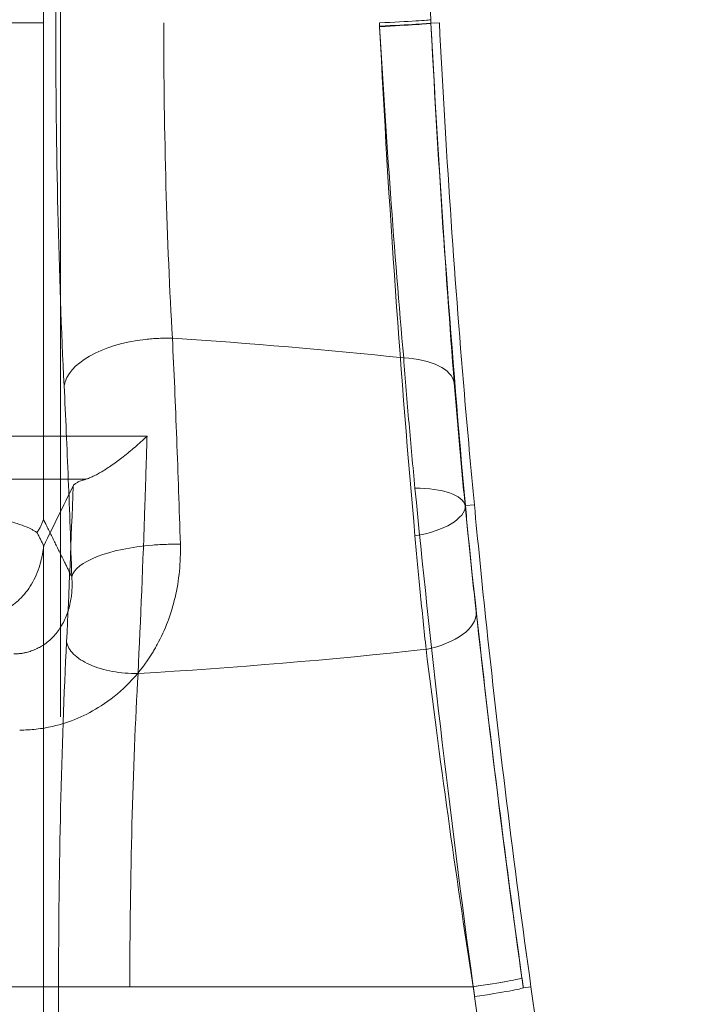
# Model space of a CAD drawing. Units: millimetres. Extents: x 815 to 1235, y 52 to 349.
# Drawn here: x 925 to 926, y 276 to 278 of the extents above; entities that cross this region are included whole.
import ezdxf

# ---------------------------------------------------------------- set-up
doc = ezdxf.new("R2010")
doc.units = ezdxf.units.MM
doc.linetypes.add('HIDDEN', pattern=[1.905, 1.27, -0.635])
doc.layers.get('0').update_dxf_attribs({"lineweight": 0})

msp = doc.modelspace()

# ---------------------------------------------------------------- linework, layer by layer
at = {"linetype": 'HIDDEN', "lineweight": 0}
for p, q in [((925.0292, 280.2217), (925.0292, 277.24)), ((925.0292, 280.2217), (925.0292, 277.24)), ((925.0483, 278.0125), (925.0483, 279.5125)), ((925.0483, 278.0125), (925.0483, 279.5125)), ((925.2165, 279.5125), (925.2165, 278.0125)), ((925.2165, 279.5125), (925.2165, 278.0125)), ((923.759, 278.0125), (925.5521, 278.0125)), ((923.759, 278.0125), (925.5521, 278.0125)), ((925.6323, 278.0119), (925.6453, 278.0125)), ((925.6323, 278.0119), (925.6453, 278.0125)), ((925.6323, 278.0119), (925.6323, 278.0119)), ((925.6323, 278.0119), (925.6323, 278.0119)), ((925.6855, 277.2612), (925.6859, 277.2612)), ((925.6855, 277.2612), (925.6859, 277.2612)), ((925.6859, 277.2612), (925.6998, 277.2625)), ((925.6859, 277.2612), (925.6998, 277.2625)), ((925.0292, 277.1947), (925.0292, 275.1181)), ((925.0292, 277.1947), (925.0292, 275.1181)), ((924.2583, 276.5125), (925.0528, 276.5125)), ((924.2583, 276.5125), (925.0528, 276.5125)), ((925.0528, 276.5125), (925.0528, 275.1276)), ((925.1637, 276.5125), (925.0528, 276.5125)), ((925.0528, 276.5125), (925.0528, 275.1276)), ((925.1637, 276.5125), (925.0528, 276.5125)), ((925.1637, 276.5125), (925.698, 276.5125)), ((925.1637, 275.1276), (925.1637, 276.5125)), ((925.1637, 276.5125), (925.698, 276.5125)), ((925.1637, 275.1276), (925.1637, 276.5125)), ((925.776, 276.5109), (925.7878, 276.5125)), ((925.776, 276.5109), (925.7878, 276.5125))]:
    msp.add_line(p, q, dxfattribs=at)
msp.add_lwpolyline([(925.0556, 250.2625), (925.0556, 281.4485)], dxfattribs=at)
for start, end in [(177.8295, 182.88675), (177.8295, 182.88675), (187.96669, 192.68921), (187.96669, 192.68921)]:
    msp.add_arc((942.6237, 278.8687), 17, start, end, dxfattribs=at)
for centre, major_axis, ratio, start_param, end_param in [((925.5322, 278.0125), (0.0999, 0.005), 0.010243, 4.912703, 6.248277), ((925.5322, 278.0125), (0.0999, 0.005), 0.010243, 4.912703, 6.248277), ((925.5325, 278.0069), (0.0999, 0.0051), 0.005284, 4.913021, 6.248278), ((925.5325, 278.0069), (0.0999, 0.0051), 0.013365, 4.912611, 6.248276), ((925.5325, 278.0069), (0.0999, 0.0051), 0.013365, 4.912611, 6.248276), ((925.5325, 278.0069), (0.0999, 0.0051), 0.005284, 4.913021, 6.248278), ((925.2108, 277.4477), (-0.1498, -0.0074), 0.492645, 4.840961, 6.182865), ((925.2108, 277.4477), (-0.1498, -0.0074), 0.492645, 4.840961, 6.182865), ((925.2108, 277.4477), (0.1498, 0.0074), 0.492645, 1.418267, 1.699368), ((925.2108, 277.4477), (0.1498, 0.0074), 0.492645, 1.418267, 1.699368), ((924.6556, 275.2994), (4.5, 0), 0.497925, 1.361677, 1.442812), ((924.6556, 275.2994), (4.5, 0), 0.497925, 1.361677, 1.442812), ((925.569, 277.4425), (0.0997, 0.0078), 0.484182, 0.039893, 1.323396), ((925.569, 277.4425), (0.0997, 0.0078), 0.484182, 0.039893, 1.323396), ((925.5862, 277.2498), (0.0995, 0.01), 0.375231, 0.037652, 1.318938), ((925.5862, 277.2498), (0.0995, 0.01), 0.375231, 0.037652, 1.318938), ((925.5862, 277.2538), (0.0996, 0.0091), 0.421879, 4.887792, 6.244691), ((925.5862, 277.2538), (0.0996, 0.0091), 0.421879, 4.887792, 6.244691), ((925.2227, 277.1506), (-0.1499, -0.0047), 0.33622, 4.857732, 6.190509), ((925.2227, 277.1506), (-0.1499, -0.0047), 0.33622, 4.857732, 6.190509), ((925.2227, 277.1506), (0.1499, 0.0047), 0.33622, 1.42949, 1.716139), ((925.2227, 277.1506), (0.1499, 0.0047), 0.33622, 1.42949, 1.716139), ((925.6032, 277.0862), (0.0994, 0.0111), 0.513706, 4.873385, 6.242501), ((925.6032, 277.0862), (0.0994, 0.0111), 0.513706, 4.873385, 6.242501), ((925.1649, 277.0495), (-0.0999, 0.005), 0.493096, 0.10035, 1.711385), ((925.1649, 277.0495), (-0.0999, 0.005), 0.493096, 0.10035, 1.711385), ((924.6556, 279.2257), (-4.5, 0), 0.497925, 1.6868, 1.787854), ((924.6556, 279.2257), (-4.5, 0), 0.497925, 1.6868, 1.787854), ((925.6748, 276.5125), (0.099, 0.0139), 0.033126, 4.943846, 6.24826), ((925.6749, 276.5125), (0.099, 0.0138), 0.032959, 4.943871, 6.24826), ((925.6749, 276.5125), (0.099, 0.0138), 0.032959, 4.943871, 6.24826), ((925.6748, 276.5125), (0.099, 0.0139), 0.033126, 4.943846, 6.24826), ((925.677, 276.497), (0.099, 0.014), 0.033335, 4.944332, 6.248259), ((925.677, 276.497), (0.099, 0.014), 0.033335, 4.944332, 6.248259)]:
    msp.add_ellipse(centre, major_axis=major_axis, ratio=ratio, start_param=start_param, end_param=end_param, dxfattribs=at)
for points, knots in [([(925.5425, 279.5125), (925.5328, 279.2627), (925.5288, 279.0126), (925.532, 278.5123), (925.5392, 278.2622), (925.5521, 278.0125)], [-1.500031, -1.500031, -1.500031, -1.500031, -0.750015, -0.750015, 0, 0, 0, 0]), ([(925.5425, 279.5125), (925.5328, 279.2627), (925.5288, 279.0126), (925.532, 278.5123), (925.5392, 278.2622), (925.5521, 278.0125)], [-1.500031, -1.500031, -1.500031, -1.500031, -0.750015, -0.750015, 0, 0, 0, 0]), ([(925.632, 278.0175), (925.6195, 278.2658), (925.6124, 278.5144), (925.6093, 279.0117), (925.6133, 279.2604), (925.6227, 279.5088)], [0, 0, 0, 0, 0.750015, 0.750015, 1.500031, 1.500031, 1.500031, 1.500031]), ([(925.6323, 278.0119), (925.6322, 278.0128), (925.6322, 278.0138), (925.6321, 278.0157), (925.6321, 278.0166), (925.632, 278.0175)], [0, 0, 0, 0, 0.002848036, 0.002848036, 0.005696072, 0.005696072, 0.005696072, 0.005696072]), ([(925.6323, 278.0119), (925.6322, 278.0128), (925.6322, 278.0138), (925.6321, 278.0157), (925.6321, 278.0166), (925.632, 278.0175)], [0, 0, 0, 0, 0.002848036, 0.002848036, 0.005696072, 0.005696072, 0.005696072, 0.005696072]), ([(925.0614, 277.4477), (925.0571, 277.5329), (925.0538, 277.6253), (925.0495, 277.8151), (925.0483, 277.9142), (925.0483, 278.0125)], [0, 0, 0, 0, 0.2943574, 0.2943574, 0.5892629, 0.5892629, 0.5892629, 0.5892629]), ([(925.0614, 277.4477), (925.0571, 277.5329), (925.0538, 277.6253), (925.0495, 277.8151), (925.0483, 277.9142), (925.0483, 278.0125)], [0, 0, 0, 0, 0.2943574, 0.2943574, 0.5892629, 0.5892629, 0.5892629, 0.5892629]), ([(925.2165, 278.0125), (925.2165, 277.9272), (925.2176, 277.8411), (925.2222, 277.6761), (925.2256, 277.5959), (925.2299, 277.5217)], [-0.5892629, -0.5892629, -0.5892629, -0.5892629, -0.2943574, -0.2943574, 0, 0, 0, 0]), ([(925.2165, 278.0125), (925.2165, 277.9272), (925.2176, 277.8411), (925.2222, 277.6761), (925.2256, 277.5959), (925.2299, 277.5217)], [-0.5892629, -0.5892629, -0.5892629, -0.5892629, -0.2943574, -0.2943574, 0, 0, 0, 0]), ([(925.5524, 278.0073), (925.5524, 278.0082), (925.5523, 278.0091), (925.5522, 278.0108), (925.5522, 278.0117), (925.5521, 278.0125)], [-0.005695847, -0.005695847, -0.005695847, -0.005695847, -0.002847923, -0.002847923, 0, 0, 0, 0]), ([(925.5521, 278.0125), (925.5522, 278.0116), (925.5522, 278.0106), (925.5523, 278.0086), (925.5524, 278.0076), (925.5524, 278.0066)], [-0.005696072, -0.005696072, -0.005696072, -0.005696072, -0.002848036, -0.002848036, 0, 0, 0, 0]), ([(925.5521, 278.0125), (925.5522, 278.0116), (925.5522, 278.0106), (925.5523, 278.0086), (925.5524, 278.0076), (925.5524, 278.0066)], [-0.005696072, -0.005696072, -0.005696072, -0.005696072, -0.002848036, -0.002848036, 0, 0, 0, 0]), ([(925.5524, 278.0073), (925.5524, 278.0082), (925.5523, 278.0091), (925.5522, 278.0108), (925.5522, 278.0117), (925.5521, 278.0125)], [-0.005695847, -0.005695847, -0.005695847, -0.005695847, -0.002847923, -0.002847923, 0, 0, 0, 0]), ([(925.5898, 277.4913), (925.5828, 277.5715), (925.5757, 277.6584), (925.5631, 277.8321), (925.5574, 277.9201), (925.5524, 278.0073)], [0, 0, 0, 0, 0.3015402, 0.3015402, 0.5884319, 0.5884319, 0.5884319, 0.5884319]), ([(925.5898, 277.4913), (925.5828, 277.5715), (925.5757, 277.6584), (925.5631, 277.8321), (925.5574, 277.9201), (925.5524, 278.0073)], [0, 0, 0, 0, 0.3015402, 0.3015402, 0.5884319, 0.5884319, 0.5884319, 0.5884319]), ([(925.5524, 278.0066), (925.5593, 277.8683), (925.5676, 277.7296), (925.5862, 277.4641), (925.5966, 277.3357), (925.6074, 277.214)], [0, 0, 0, 0, 0.3945945, 0.3945945, 0.7788696, 0.7788696, 0.7788696, 0.7788696]), ([(925.5524, 278.0066), (925.5593, 277.8683), (925.5676, 277.7296), (925.5862, 277.4641), (925.5966, 277.3357), (925.6074, 277.214)], [0, 0, 0, 0, 0.3945945, 0.3945945, 0.7788696, 0.7788696, 0.7788696, 0.7788696]), ([(925.6323, 278.0119), (925.6371, 277.9172), (925.6426, 277.8217), (925.6549, 277.6333), (925.6617, 277.5392), (925.6685, 277.4523)], [-0.5884319, -0.5884319, -0.5884319, -0.5884319, -0.3015402, -0.3015402, 0, 0, 0, 0]), ([(925.6859, 277.2612), (925.6753, 277.3766), (925.6653, 277.4982), (925.6471, 277.7496), (925.639, 277.881), (925.6323, 278.0119)], [-0.7788696, -0.7788696, -0.7788696, -0.7788696, -0.3945945, -0.3945945, 0, 0, 0, 0]), ([(925.6859, 277.2612), (925.6753, 277.3766), (925.6653, 277.4982), (925.6471, 277.7496), (925.639, 277.881), (925.6323, 278.0119)], [-0.7788696, -0.7788696, -0.7788696, -0.7788696, -0.3945945, -0.3945945, 0, 0, 0, 0]), ([(925.6323, 278.0119), (925.6371, 277.9172), (925.6426, 277.8217), (925.6549, 277.6333), (925.6617, 277.5392), (925.6685, 277.4523)], [-0.5884319, -0.5884319, -0.5884319, -0.5884319, -0.3015402, -0.3015402, 0, 0, 0, 0]), ([(925.6998, 277.2625), (925.6945, 277.3181), (925.6893, 277.3759), (925.6764, 277.5282), (925.669, 277.625), (925.6558, 277.8198), (925.6501, 277.9178), (925.6453, 278.0125)], [1.5226468, 1.5226468, 1.5226468, 1.5226468, 1.7050007, 1.7050007, 1.9897293, 1.9897293, 2.274458, 2.274458, 2.274458, 2.274458]), ([(925.6998, 277.2625), (925.6945, 277.3181), (925.6893, 277.3759), (925.6764, 277.5282), (925.669, 277.625), (925.6558, 277.8198), (925.6501, 277.9178), (925.6453, 278.0125)], [1.5226468, 1.5226468, 1.5226468, 1.5226468, 1.7050007, 1.7050007, 1.9897293, 1.9897293, 2.274458, 2.274458, 2.274458, 2.274458]), ([(925.2299, 277.5217), (925.2324, 277.4706), (925.2346, 277.4182), (925.2387, 277.3111), (925.2406, 277.2565), (925.2423, 277.2011)], [-0.3269744, -0.3269744, -0.3269744, -0.3269744, -0.1634872, -0.1634872, 0, 0, 0, 0]), ([(925.2299, 277.5217), (925.2324, 277.4706), (925.2346, 277.4182), (925.2387, 277.3111), (925.2406, 277.2565), (925.2423, 277.2011)], [-0.3269744, -0.3269744, -0.3269744, -0.3269744, -0.1634872, -0.1634872, 0, 0, 0, 0]), ([(925.6074, 277.2884), (925.6041, 277.3224), (925.601, 277.356), (925.5951, 277.4237), (925.5923, 277.4577), (925.5898, 277.4913)], [0, 0, 0, 0, 0.1049811, 0.1049811, 0.2145383, 0.2145383, 0.2145383, 0.2145383]), ([(925.6074, 277.2884), (925.6041, 277.3224), (925.601, 277.356), (925.5951, 277.4237), (925.5923, 277.4577), (925.5898, 277.4913)], [0, 0, 0, 0, 0.1049811, 0.1049811, 0.2145383, 0.2145383, 0.2145383, 0.2145383]), ([(925.6685, 277.4523), (925.6709, 277.4207), (925.6736, 277.3886), (925.6793, 277.3248), (925.6823, 277.2932), (925.6855, 277.2612)], [-0.2145383, -0.2145383, -0.2145383, -0.2145383, -0.1049811, -0.1049811, 0, 0, 0, 0]), ([(925.6685, 277.4523), (925.6709, 277.4207), (925.6736, 277.3886), (925.6793, 277.3248), (925.6823, 277.2932), (925.6855, 277.2612)], [-0.2145383, -0.2145383, -0.2145383, -0.2145383, -0.1049811, -0.1049811, 0, 0, 0, 0]), ([(925.0733, 277.1506), (925.0717, 277.2019), (925.0699, 277.2525), (925.0659, 277.3517), (925.0637, 277.4003), (925.0614, 277.4477)], [0, 0, 0, 0, 0.1634872, 0.1634872, 0.3269744, 0.3269744, 0.3269744, 0.3269744]), ([(925.0733, 277.1506), (925.0717, 277.2019), (925.0699, 277.2525), (925.0659, 277.3517), (925.0637, 277.4003), (925.0614, 277.4477)], [0, 0, 0, 0, 0.1634872, 0.1634872, 0.3269744, 0.3269744, 0.3269744, 0.3269744]), ([(925.1904, 277.3693), (925.1031, 277.3694), (925.0155, 277.3695), (924.837, 277.3696), (924.7463, 277.3696), (924.6556, 277.3696), (924.5649, 277.3696), (924.4741, 277.3696), (924.2957, 277.3695), (924.208, 277.3694), (924.1208, 277.3693)], [0.008068, 0.008068, 0.008068, 0.008068, 0.265993, 0.265993, 0.531985, 0.531985, 0.531985, 0.797978, 0.797978, 1.055902, 1.055902, 1.055902, 1.055902]), ([(925.1904, 277.3693), (925.1031, 277.3694), (925.0155, 277.3695), (924.837, 277.3696), (924.7463, 277.3696), (924.6556, 277.3696), (924.5649, 277.3696), (924.4741, 277.3696), (924.2957, 277.3695), (924.208, 277.3694), (924.1208, 277.3693)], [0.008068, 0.008068, 0.008068, 0.008068, 0.265993, 0.265993, 0.531985, 0.531985, 0.531985, 0.797978, 0.797978, 1.055902, 1.055902, 1.055902, 1.055902]), ([(925.1904, 277.3693), (925.1902, 277.3692), (925.1901, 277.369), (925.1779, 277.3576), (925.1656, 277.3469), (925.142, 277.3284), (925.1306, 277.3204), (925.1109, 277.3086), (925.1022, 277.3044), (925.095, 277.3023)], [-0.1381398, -0.1381398, -0.1381398, -0.1381398, -0.1375111, -0.1375111, -0.0878971, -0.0878971, -0.0408831, -0.0408831, 0, 0, 0, 0]), ([(925.1904, 277.3693), (925.1902, 277.3692), (925.1901, 277.369), (925.1779, 277.3576), (925.1656, 277.3469), (925.142, 277.3284), (925.1306, 277.3204), (925.1109, 277.3086), (925.1022, 277.3044), (925.095, 277.3023)], [-0.1381398, -0.1381398, -0.1381398, -0.1381398, -0.1375111, -0.1375111, -0.0878971, -0.0878971, -0.0408831, -0.0408831, 0, 0, 0, 0]), ([(925.1764, 277.0001), (925.1805, 277.084), (925.1841, 277.1719), (925.1876, 277.2791), (925.1882, 277.2958), (925.1887, 277.3125)], [-1.1022809, -1.1022809, -1.1022809, -1.1022809, -0.8267107, -0.8267107, -0.7762787, -0.7762787, -0.7762787, -0.7762787]), ([(925.1764, 277.0001), (925.1805, 277.084), (925.1841, 277.1719), (925.1876, 277.2791), (925.1882, 277.2958), (925.1887, 277.3125)], [-1.1022809, -1.1022809, -1.1022809, -1.1022809, -0.8267107, -0.8267107, -0.7762787, -0.7762787, -0.7762787, -0.7762787]), ([(924.2162, 277.3023), (924.2735, 277.3023), (924.331, 277.3023), (924.4774, 277.3023), (924.5666, 277.3023), (924.6556, 277.3023), (924.7446, 277.3023), (924.8337, 277.3023), (924.9802, 277.3023), (925.0377, 277.3023), (925.095, 277.3023)], [-0.9700191, -0.9700191, -0.9700191, -0.9700191, -0.7979778, -0.7979778, -0.5319852, -0.5319852, -0.5319852, -0.2659926, -0.2659926, -0.0939512, -0.0939512, -0.0939512, -0.0939512]), ([(924.2162, 277.3023), (924.2735, 277.3023), (924.331, 277.3023), (924.4774, 277.3023), (924.5666, 277.3023), (924.6556, 277.3023), (924.7446, 277.3023), (924.8337, 277.3023), (924.9802, 277.3023), (925.0377, 277.3023), (925.095, 277.3023)], [-0.9700191, -0.9700191, -0.9700191, -0.9700191, -0.7979778, -0.7979778, -0.5319852, -0.5319852, -0.5319852, -0.2659926, -0.2659926, -0.0939512, -0.0939512, -0.0939512, -0.0939512]), ([(925.0754, 277.2917), (925.0769, 277.2948), (925.0819, 277.2979), (925.0916, 277.3013), (925.0932, 277.3018), (925.095, 277.3023)], [0, 0, 0, 0, 0.05328792, 0.05328792, 0.06295772, 0.06295772, 0.06295772, 0.06295772]), ([(925.0754, 277.2917), (925.0769, 277.2948), (925.0819, 277.2979), (925.0916, 277.3013), (925.0932, 277.3018), (925.095, 277.3023)], [0, 0, 0, 0, 0.05328792, 0.05328792, 0.06295772, 0.06295772, 0.06295772, 0.06295772]), ([(925.698, 276.5125), (925.6796, 276.6477), (925.6624, 276.7844), (925.6323, 277.0442), (925.6191, 277.169), (925.6074, 277.2884)], [0, 0, 0, 0, 0.3892437, 0.3892437, 0.7583137, 0.7583137, 0.7583137, 0.7583137]), ([(925.698, 276.5125), (925.6796, 276.6477), (925.6624, 276.7844), (925.6323, 277.0442), (925.6191, 277.169), (925.6074, 277.2884)], [0, 0, 0, 0, 0.3892437, 0.3892437, 0.7583137, 0.7583137, 0.7583137, 0.7583137]), ([(924.292, 277.2195), (924.2983, 277.2238), (924.3072, 277.228), (924.339, 277.239), (924.3671, 277.2453), (924.4377, 277.2561), (924.4804, 277.2603), (924.5716, 277.2657), (924.6188, 277.2669), (924.7157, 277.2665), (924.7644, 277.2647), (924.8546, 277.2581), (924.8952, 277.2534), (924.9605, 277.2418), (924.9854, 277.2353), (925.0094, 277.2253), (925.0149, 277.2224), (925.0192, 277.2195)], [0.486784, 0.486784, 0.486784, 0.486784, 0.56563, 0.56563, 0.706646, 0.706646, 0.855824, 0.855824, 0.99821, 0.99821, 1.146726, 1.146726, 1.29569, 1.29569, 1.434681, 1.434681, 1.488225, 1.488225, 1.488225, 1.488225]), ([(924.292, 277.2195), (924.2983, 277.2238), (924.3072, 277.228), (924.339, 277.239), (924.3671, 277.2453), (924.4377, 277.2561), (924.4804, 277.2603), (924.5716, 277.2657), (924.6188, 277.2669), (924.7157, 277.2665), (924.7644, 277.2647), (924.8546, 277.2581), (924.8952, 277.2534), (924.9605, 277.2418), (924.9854, 277.2353), (925.0094, 277.2253), (925.0149, 277.2224), (925.0192, 277.2195)], [0.486784, 0.486784, 0.486784, 0.486784, 0.56563, 0.56563, 0.706646, 0.706646, 0.855824, 0.855824, 0.99821, 0.99821, 1.146726, 1.146726, 1.29569, 1.29569, 1.434681, 1.434681, 1.488225, 1.488225, 1.488225, 1.488225]), ([(925.6855, 277.2612), (925.6969, 277.148), (925.7098, 277.0297), (925.7391, 276.7836), (925.7558, 276.6543), (925.7738, 276.5263)], [-0.7583137, -0.7583137, -0.7583137, -0.7583137, -0.3892437, -0.3892437, 0, 0, 0, 0]), ([(925.6855, 277.2612), (925.6969, 277.148), (925.7098, 277.0297), (925.7391, 276.7836), (925.7558, 276.6543), (925.7738, 276.5263)], [-0.7583137, -0.7583137, -0.7583137, -0.7583137, -0.3892437, -0.3892437, 0, 0, 0, 0]), ([(925.7027, 277.0952), (925.6996, 277.1227), (925.6966, 277.1507), (925.691, 277.2061), (925.6884, 277.2335), (925.6859, 277.2612)], [-0.1906824, -0.1906824, -0.1906824, -0.1906824, -0.0929532, -0.0929532, 0, 0, 0, 0]), ([(925.7027, 277.0952), (925.6996, 277.1227), (925.6966, 277.1507), (925.691, 277.2061), (925.6884, 277.2335), (925.6859, 277.2612)], [-0.1906824, -0.1906824, -0.1906824, -0.1906824, -0.0929532, -0.0929532, 0, 0, 0, 0]), ([(925.7878, 276.5125), (925.7746, 276.6068), (925.7618, 276.7043), (925.738, 276.8987), (925.727, 276.9955), (925.7109, 277.1482), (925.7051, 277.2066), (925.6998, 277.2625)], [2.2882031, 2.2882031, 2.2882031, 2.2882031, 2.5735869, 2.5735869, 2.8589707, 2.8589707, 3.0429083, 3.0429083, 3.0429083, 3.0429083]), ([(925.7878, 276.5125), (925.7746, 276.6068), (925.7618, 276.7043), (925.738, 276.8987), (925.727, 276.9955), (925.7109, 277.1482), (925.7051, 277.2066), (925.6998, 277.2625)], [2.2882031, 2.2882031, 2.2882031, 2.2882031, 2.5735869, 2.5735869, 2.8589707, 2.8589707, 3.0429083, 3.0429083, 3.0429083, 3.0429083]), ([(925.0292, 277.24), (925.0291, 277.2399), (925.0291, 277.2398), (925.0273, 277.2329), (925.024, 277.226), (925.0192, 277.2195)], [-0.00089944, -0.00089944, -0.00089944, -0.00089944, 0, 0, 0.06242503, 0.06242503, 0.06242503, 0.06242503]), ([(925.0292, 277.24), (925.0291, 277.2399), (925.0291, 277.2398), (925.0273, 277.2329), (925.024, 277.226), (925.0192, 277.2195)], [-0.00089944, -0.00089944, -0.00089944, -0.00089944, 0, 0, 0.06242503, 0.06242503, 0.06242503, 0.06242503]), ([(925.032, 277.2342), (925.0325, 277.2332), (925.033, 277.2323), (925.0334, 277.2313), (925.0383, 277.2214), (925.0433, 277.2114), (925.0531, 277.1914), (925.058, 277.1814), (925.063, 277.1715), (925.0664, 277.1645), (925.0698, 277.1575), (925.0733, 277.1506)], [-0.7048392, -0.7048392, -0.7048392, -0.7048392, -0.6884224, -0.6884224, -0.6884224, -0.5163168, -0.5163168, -0.3442112, -0.3442112, -0.3442112, -0.2241948, -0.2241948, -0.2241948, -0.2241948]), ([(925.032, 277.2342), (925.0325, 277.2332), (925.033, 277.2323), (925.0334, 277.2313), (925.0383, 277.2214), (925.0433, 277.2114), (925.0531, 277.1914), (925.058, 277.1814), (925.063, 277.1715), (925.0664, 277.1645), (925.0698, 277.1575), (925.0733, 277.1506)], [-0.7048392, -0.7048392, -0.7048392, -0.7048392, -0.6884224, -0.6884224, -0.6884224, -0.5163168, -0.5163168, -0.3442112, -0.3442112, -0.3442112, -0.2241948, -0.2241948, -0.2241948, -0.2241948]), ([(925.6074, 277.214), (925.61, 277.1845), (925.6127, 277.1554), (925.6185, 277.0966), (925.6215, 277.0668), (925.6247, 277.0376)], [0, 0, 0, 0, 0.0929532, 0.0929532, 0.1906824, 0.1906824, 0.1906824, 0.1906824]), ([(925.6074, 277.214), (925.61, 277.1845), (925.6127, 277.1554), (925.6185, 277.0966), (925.6215, 277.0668), (925.6247, 277.0376)], [0, 0, 0, 0, 0.0929532, 0.0929532, 0.1906824, 0.1906824, 0.1906824, 0.1906824]), ([(924.9521, 277.0935), (924.9664, 277.0966), (924.9802, 277.104), (925.0061, 277.1288), (925.017, 277.1471), (925.0262, 277.1772), (925.028, 277.1859), (925.0292, 277.1947)], [0, 0, 0, 0, 0.0710281, 0.0710281, 0.1542767, 0.1542767, 0.1863769, 0.1863769, 0.1863769, 0.1863769]), ([(924.9521, 277.0935), (924.9664, 277.0966), (924.9802, 277.104), (925.0061, 277.1288), (925.017, 277.1471), (925.0262, 277.1772), (925.028, 277.1859), (925.0292, 277.1947)], [0, 0, 0, 0, 0.0710281, 0.0710281, 0.1542767, 0.1542767, 0.1863769, 0.1863769, 0.1863769, 0.1863769]), ([(925.2423, 277.2011), (925.2431, 277.1734), (925.2404, 277.1453), (925.228, 277.0927), (925.2187, 277.068), (925.2062, 277.045)], [0, 0, 0, 0, 0.0820229, 0.0820229, 0.1585269, 0.1585269, 0.1585269, 0.1585269]), ([(925.2423, 277.2011), (925.2431, 277.1734), (925.2404, 277.1453), (925.228, 277.0927), (925.2187, 277.068), (925.2062, 277.045)], [0, 0, 0, 0, 0.0820229, 0.0820229, 0.1585269, 0.1585269, 0.1585269, 0.1585269]), ([(924.983, 277.0304), (924.9896, 277.0304), (924.9963, 277.0312), (925.013, 277.0353), (925.0227, 277.0397), (925.0419, 277.0533), (925.0508, 277.0632), (925.0649, 277.0871), (925.0697, 277.1011), (925.0739, 277.1271), (925.0743, 277.1389), (925.0733, 277.1506)], [-0.4146921, -0.4146921, -0.4146921, -0.4146921, -0.3648375, -0.3648375, -0.2850702, -0.2850702, -0.1873493, -0.1873493, -0.0820229, -0.0820229, 0, 0, 0, 0]), ([(924.983, 277.0304), (924.9896, 277.0304), (924.9963, 277.0312), (925.013, 277.0353), (925.0227, 277.0397), (925.0419, 277.0533), (925.0508, 277.0632), (925.0649, 277.0871), (925.0697, 277.1011), (925.0739, 277.1271), (925.0743, 277.1389), (925.0733, 277.1506)], [-0.4146921, -0.4146921, -0.4146921, -0.4146921, -0.3648375, -0.3648375, -0.2850702, -0.2850702, -0.1873493, -0.1873493, -0.0820229, -0.0820229, 0, 0, 0, 0]), ([(925.7738, 276.5263), (925.7603, 276.6232), (925.7475, 276.7206), (925.7236, 276.9122), (925.7125, 277.0075), (925.7027, 277.0952)], [-0.6073254, -0.6073254, -0.6073254, -0.6073254, -0.3111221, -0.3111221, 0, 0, 0, 0]), ([(925.7738, 276.5263), (925.7603, 276.6232), (925.7475, 276.7206), (925.7236, 276.9122), (925.7125, 277.0075), (925.7027, 277.0952)], [-0.6073254, -0.6073254, -0.6073254, -0.6073254, -0.3111221, -0.3111221, 0, 0, 0, 0]), ([(925.2062, 277.045), (925.2015, 277.0363), (925.1963, 277.0278), (925.1715, 276.9919), (925.1473, 276.9679), (925.0959, 276.9347), (925.0704, 276.9238), (925.0267, 276.9138), (925.0094, 276.9119), (924.9923, 276.9119)], [0.1585269, 0.1585269, 0.1585269, 0.1585269, 0.1873493, 0.1873493, 0.2850702, 0.2850702, 0.3648375, 0.3648375, 0.4146921, 0.4146921, 0.4146921, 0.4146921]), ([(925.2062, 277.045), (925.2015, 277.0363), (925.1963, 277.0278), (925.1715, 276.9919), (925.1473, 276.9679), (925.0959, 276.9347), (925.0704, 276.9238), (925.0267, 276.9138), (925.0094, 276.9119), (924.9923, 276.9119)], [0.1585269, 0.1585269, 0.1585269, 0.1585269, 0.1873493, 0.1873493, 0.2850702, 0.2850702, 0.3648375, 0.3648375, 0.4146921, 0.4146921, 0.4146921, 0.4146921]), ([(925.0652, 277.0495), (925.0612, 276.9685), (925.0581, 276.8808), (925.0539, 276.7003), (925.0528, 276.606), (925.0528, 276.5125)], [0, 0, 0, 0, 0.2797879, 0.2797879, 0.5602202, 0.5602202, 0.5602202, 0.5602202]), ([(925.0652, 277.0495), (925.0612, 276.9685), (925.0581, 276.8808), (925.0539, 276.7003), (925.0528, 276.606), (925.0528, 276.5125)], [0, 0, 0, 0, 0.2797879, 0.2797879, 0.5602202, 0.5602202, 0.5602202, 0.5602202]), ([(925.6247, 277.0376), (925.6347, 276.9568), (925.6462, 276.8688), (925.6708, 276.6921), (925.684, 276.6021), (925.698, 276.5125)], [0, 0, 0, 0, 0.3111221, 0.3111221, 0.6073254, 0.6073254, 0.6073254, 0.6073254]), ([(925.6247, 277.0376), (925.6347, 276.9568), (925.6462, 276.8688), (925.6708, 276.6921), (925.684, 276.6021), (925.698, 276.5125)], [0, 0, 0, 0, 0.3111221, 0.3111221, 0.6073254, 0.6073254, 0.6073254, 0.6073254]), ([(925.1637, 276.5125), (925.1637, 276.5974), (925.1648, 276.683), (925.1691, 276.8468), (925.1723, 276.9265), (925.1764, 277.0001)], [-0.5602202, -0.5602202, -0.5602202, -0.5602202, -0.2797879, -0.2797879, 0, 0, 0, 0]), ([(925.1637, 276.5125), (925.1637, 276.5974), (925.1648, 276.683), (925.1691, 276.8468), (925.1723, 276.9265), (925.1764, 277.0001)], [-0.5602202, -0.5602202, -0.5602202, -0.5602202, -0.2797879, -0.2797879, 0, 0, 0, 0]), ([(925.7738, 276.5263), (925.7742, 276.5238), (925.7746, 276.5212), (925.7753, 276.516), (925.7756, 276.5135), (925.776, 276.5109)], [-0.01566162, -0.01566162, -0.01566162, -0.01566162, -0.00783081, -0.00783081, 0, 0, 0, 0]), ([(925.776, 276.5109), (925.7756, 276.5135), (925.7753, 276.516), (925.7746, 276.5211), (925.7742, 276.5237), (925.7738, 276.5263)], [-0.01566079, -0.01566079, -0.01566079, -0.01566079, -0.0078304, -0.0078304, 0, 0, 0, 0]), ([(925.776, 276.5109), (925.7756, 276.5135), (925.7753, 276.516), (925.7746, 276.5211), (925.7742, 276.5237), (925.7738, 276.5263)], [-0.01566079, -0.01566079, -0.01566079, -0.01566079, -0.0078304, -0.0078304, 0, 0, 0, 0]), ([(925.7738, 276.5263), (925.7742, 276.5238), (925.7746, 276.5212), (925.7753, 276.516), (925.7756, 276.5135), (925.776, 276.5109)], [-0.01566162, -0.01566162, -0.01566162, -0.01566162, -0.00783081, -0.00783081, 0, 0, 0, 0]), ([(925.7002, 276.497), (925.6999, 276.4996), (925.6995, 276.5022), (925.6988, 276.5074), (925.6984, 276.51), (925.698, 276.5125)], [0, 0, 0, 0, 0.00783081, 0.00783081, 0.01566162, 0.01566162, 0.01566162, 0.01566162]), ([(925.698, 276.5125), (925.6984, 276.51), (925.6988, 276.5074), (925.6995, 276.5022), (925.6999, 276.4996), (925.7002, 276.497)], [0, 0, 0, 0, 0.0078304, 0.0078304, 0.01566079, 0.01566079, 0.01566079, 0.01566079]), ([(925.7002, 276.497), (925.6999, 276.4996), (925.6995, 276.5022), (925.6988, 276.5074), (925.6984, 276.51), (925.698, 276.5125)], [0, 0, 0, 0, 0.00783081, 0.00783081, 0.01566162, 0.01566162, 0.01566162, 0.01566162]), ([(925.698, 276.5125), (925.6984, 276.51), (925.6988, 276.5074), (925.6995, 276.5022), (925.6999, 276.4996), (925.7002, 276.497)], [0, 0, 0, 0, 0.0078304, 0.0078304, 0.01566079, 0.01566079, 0.01566079, 0.01566079]), ([(926.0271, 275.1439), (926.0133, 275.2046), (925.9998, 275.2654), (925.9586, 275.4569), (925.9321, 275.5879), (925.9071, 275.7193), (925.8821, 275.8506), (925.8587, 275.9823), (925.815, 276.2462), (925.7947, 276.3784), (925.776, 276.5109)], [0.215609, 0.215609, 0.215609, 0.215609, 0.403903, 0.403903, 0.807807, 0.807807, 0.807807, 1.21171, 1.21171, 1.615613, 1.615613, 1.615613, 1.615613]), ([(926.0271, 275.1439), (926.0133, 275.2046), (925.9998, 275.2654), (925.9586, 275.4569), (925.9321, 275.5879), (925.9071, 275.7193), (925.8821, 275.8506), (925.8587, 275.9823), (925.815, 276.2462), (925.7947, 276.3784), (925.776, 276.5109)], [0.215609, 0.215609, 0.215609, 0.215609, 0.403903, 0.403903, 0.807807, 0.807807, 0.807807, 1.21171, 1.21171, 1.615613, 1.615613, 1.615613, 1.615613]), ([(925.7002, 276.497), (925.7195, 276.3638), (925.7403, 276.2308), (925.7853, 275.9653), (925.8094, 275.8329), (925.8351, 275.7008), (925.8608, 275.5687), (925.8881, 275.4369), (925.9305, 275.2443), (925.9443, 275.1831), (925.9585, 275.122)], [-1.615613, -1.615613, -1.615613, -1.615613, -1.21171, -1.21171, -0.807807, -0.807807, -0.807807, -0.403903, -0.403903, -0.215609, -0.215609, -0.215609, -0.215609]), ([(925.7002, 276.497), (925.7195, 276.3638), (925.7403, 276.2308), (925.7853, 275.9653), (925.8094, 275.8329), (925.8351, 275.7008), (925.8608, 275.5687), (925.8881, 275.4369), (925.9305, 275.2443), (925.9443, 275.1831), (925.9585, 275.122)], [-1.615613, -1.615613, -1.615613, -1.615613, -1.21171, -1.21171, -0.807807, -0.807807, -0.807807, -0.403903, -0.403903, -0.215609, -0.215609, -0.215609, -0.215609])]:
    msp.add_open_spline(points, degree=3, knots=knots, dxfattribs=at)
for points in [[(925.1904, 277.3693), (925.1898, 277.3503), (925.1893, 277.3314), (925.1887, 277.3125)], [(925.1904, 277.3693), (925.1898, 277.3503), (925.1893, 277.3314), (925.1887, 277.3125)], [(925.0297, 277.1988), (925.0449, 277.2297), (925.0602, 277.2607), (925.0754, 277.2917)], [(925.0297, 277.1988), (925.0449, 277.2297), (925.0602, 277.2607), (925.0754, 277.2917)], [(925.0754, 277.2917), (925.0725, 277.2081), (925.0691, 277.127), (925.0652, 277.0495)], [(925.0754, 277.2917), (925.0725, 277.2081), (925.0691, 277.127), (925.0652, 277.0495)], [(925.0292, 277.24), (925.0301, 277.2381), (925.0311, 277.2361), (925.032, 277.2342)], [(925.0292, 277.24), (925.0301, 277.2381), (925.0311, 277.2361), (925.032, 277.2342)], [(925.0297, 277.1988), (925.0262, 277.2057), (925.0227, 277.2126), (925.0192, 277.2195)], [(925.0297, 277.1988), (925.0262, 277.2057), (925.0227, 277.2126), (925.0192, 277.2195)], [(925.0292, 277.1947), (925.0293, 277.196), (925.0295, 277.1974), (925.0297, 277.1988)], [(925.0292, 277.1947), (925.0293, 277.196), (925.0295, 277.1974), (925.0297, 277.1988)]]:
    msp.add_open_spline(points, degree=3, dxfattribs=at)

doc.saveas('drawing.dxf')
